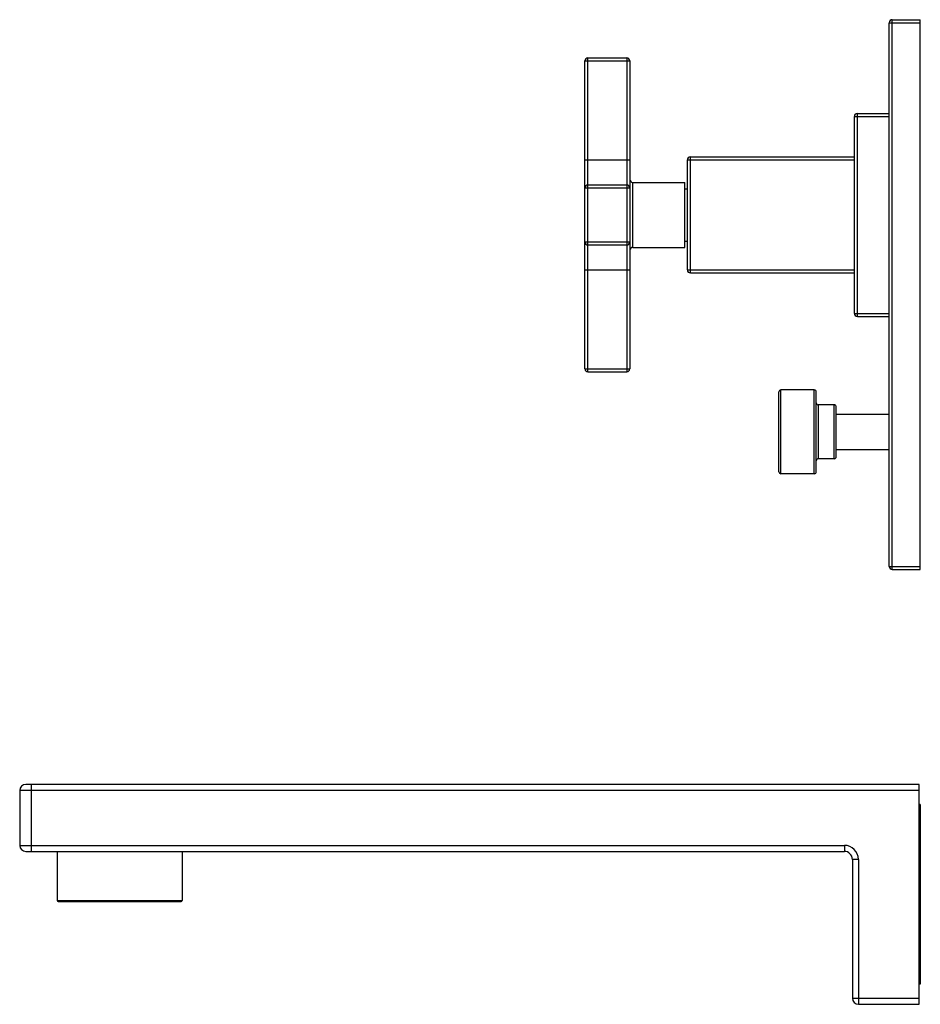
# Model space of a CAD drawing. Units: inches. Extents: x 4.5 to 17, y -1.6 to 19.7.
# Drawn here: x 7.9 to 17, y -1.6 to 8.2 of the extents above; entities that cross this region are included whole.
import ezdxf

# ---------------------------------------------------------------- set-up
doc = ezdxf.new("R2010")
doc.units = ezdxf.units.IN
doc.header["$LTSCALE"] = 1.21
doc.header["$MEASUREMENT"] = 0
doc.layers.get('0').update_dxf_attribs({"linetype": 'CONTINUOUS'})

msp = doc.modelspace()

# ---------------------------------------------------------------- linework, layer by layer
at = {"color": 9, "linetype": 'Continuous'}
for p, q in [((16.6459, 8.1799), (16.9559, 8.1799)), ((16.6759, 2.7099), (16.6759, 8.2099)), ((13.5999, 7.7969), (14.0499, 7.7969)), ((13.6299, 4.6869), (13.6299, 7.8269)), ((14.0199, 7.8269), (14.0199, 4.6869)), ((16.2959, 7.2419), (16.6459, 7.2419)), ((16.3259, 5.2419), (16.3259, 7.2719)), ((13.5999, 6.8069), (14.0499, 6.8069)), ((14.6259, 6.8069), (16.2959, 6.8069)), ((14.6559, 5.6769), (14.6559, 6.8369)), ((13.5999, 6.5269), (14.0499, 6.5269)), ((14.0799, 5.9319), (14.0799, 6.5819)), ((13.5999, 5.9869), (14.0499, 5.9869)), ((13.5999, 5.7069), (14.0499, 5.7069)), ((14.6259, 5.7069), (16.2959, 5.7069)), ((16.2959, 5.2719), (16.6459, 5.2719)), ((13.5999, 4.7169), (14.0499, 4.7169)), ((15.5607, 3.6669), (15.5607, 4.5069)), ((15.8957, 3.6669), (15.8957, 4.5069)), ((15.9357, 4.3569), (15.9357, 3.8169)), ((16.0949, 3.8169), (16.0949, 4.3569)), ((16.6459, 2.7399), (16.9559, 2.7399)), ((16.9459, 0.4999), (7.9459, 0.4999)), ((8.0639, -0.1101), (8.0639, 0.5599)), ((7.9459, -0.0501), (16.1959, -0.0501)), ((16.1959, -0.0501), (16.1959, -0.1101)), ((16.3359, -0.1901), (16.2759, -0.1901)), ((16.3359, -0.1901), (16.3359, -1.6401)), ((8.3209, -0.6001), (9.5709, -0.6001)), ((16.2759, -1.5801), (16.9459, -1.5801))]:
    msp.add_line(p, q, dxfattribs=at)
at = {"color": 7, "linetype": 'Continuous'}
for p, q in [((16.6459, 2.7399), (16.6459, 8.1799)), ((16.6759, 8.2099), (16.9559, 8.2099)), ((16.9559, 2.7099), (16.9559, 8.2099)), ((13.5999, 4.7169), (13.5999, 7.7969)), ((13.6299, 7.8269), (14.0199, 7.8269)), ((14.0499, 7.7969), (14.0499, 4.7169)), ((16.2959, 5.2719), (16.2959, 7.2419)), ((16.3259, 7.2719), (16.6459, 7.2719)), ((14.6259, 5.7069), (14.6259, 6.8069)), ((14.6559, 6.8369), (16.2959, 6.8369)), ((13.6299, 6.5569), (14.0199, 6.5569)), ((14.0799, 6.5819), (14.5999, 6.5819)), ((14.5999, 5.9319), (14.5999, 6.5819)), ((14.5999, 6.5184), (14.6259, 6.5184)), ((13.6299, 5.9569), (14.0199, 5.9569)), ((14.0799, 5.9319), (14.5999, 5.9319)), ((14.5999, 5.9954), (14.6259, 5.9954)), ((14.6559, 5.6769), (16.2959, 5.6769)), ((16.3259, 5.2419), (16.6459, 5.2419)), ((13.6299, 4.6869), (14.0199, 4.6869)), ((15.5407, 3.6869), (15.5407, 4.4869)), ((15.8957, 4.5069), (15.5607, 4.5069)), ((15.9157, 3.6869), (15.9157, 4.4869)), ((16.0949, 4.3569), (15.9357, 4.3569)), ((16.1149, 3.8369), (16.1149, 4.3369)), ((16.1149, 4.2639), (16.6459, 4.2639)), ((16.1149, 3.9099), (16.6459, 3.9099)), ((16.0949, 3.8169), (15.9357, 3.8169)), ((15.8957, 3.6669), (15.5607, 3.6669)), ((16.6759, 2.7099), (16.9559, 2.7099)), ((7.9459, 0.4999), (7.9459, -0.0501)), ((16.9459, 0.5599), (8.0059, 0.5599)), ((16.9459, -1.6401), (16.9459, 0.5599)), ((16.9559, 0.3599), (16.9459, 0.3599)), ((16.9559, 0.3599), (16.9559, -1.4401)), ((8.0059, -0.1101), (16.1959, -0.1101)), ((8.3209, -0.1101), (8.3209, -0.6001)), ((9.5709, -0.1101), (9.5709, -0.6001)), ((16.2759, -0.1901), (16.2759, -1.5801)), ((8.3309, -0.6101), (9.5609, -0.6101)), ((16.9559, -1.4401), (16.9459, -1.4401)), ((16.3359, -1.6401), (16.9459, -1.6401))]:
    msp.add_line(p, q, dxfattribs=at)
for centre, radius, start, end in [((16.6759, 8.1799), 0.03, 90, 180), ((13.6299, 7.7969), 0.03, 90, 180), ((14.0199, 7.7969), 0.03, 0, 90), ((16.3259, 7.2419), 0.03, 90, 180), ((14.6559, 6.8069), 0.03, 90, 180), ((14.0799, 6.6119), 0.03, 180, 270), ((13.6299, 6.5269), 0.03, 90, 180), ((14.0199, 6.5269), 0.03, 0, 90), ((13.6299, 5.9869), 0.03, 180, 270), ((14.0199, 5.9869), 0.03, 270, 360), ((14.0799, 5.9019), 0.03, 90, 180), ((14.6559, 5.7069), 0.03, 180, 270), ((16.3259, 5.2719), 0.03, 180, 270), ((13.6299, 4.7169), 0.03, 180, 270), ((14.0199, 4.7169), 0.03, 270, 360), ((15.5607, 4.4869), 0.02, 90, 180), ((15.8957, 4.4869), 0.02, 0, 90), ((15.9357, 4.3769), 0.02, 180, 270), ((16.0949, 4.3369), 0.02, 0, 90), ((15.9357, 3.7969), 0.02, 90, 180), ((16.0949, 3.8369), 0.02, 270, 360), ((15.5607, 3.6869), 0.02, 180, 270), ((15.8957, 3.6869), 0.02, 270, 360), ((16.6759, 2.7399), 0.03, 180, 270), ((8.0059, 0.4999), 0.06, 90, 180), ((8.0059, -0.0501), 0.06, 180, 270), ((16.1959, -0.1901), 0.08, 0, 90), ((8.3309, -0.6001), 0.01, 180, 270), ((9.5609, -0.6001), 0.01, 270, 360), ((16.3359, -1.5801), 0.06, 180, 270)]:
    msp.add_arc(centre, radius, start, end, dxfattribs=at)
at = {"color": 9, "linetype": 'Continuous'}
msp.add_arc((16.1959, -0.1901), 0.14, 0, 90, dxfattribs=at)

doc.saveas('drawing.dxf')
